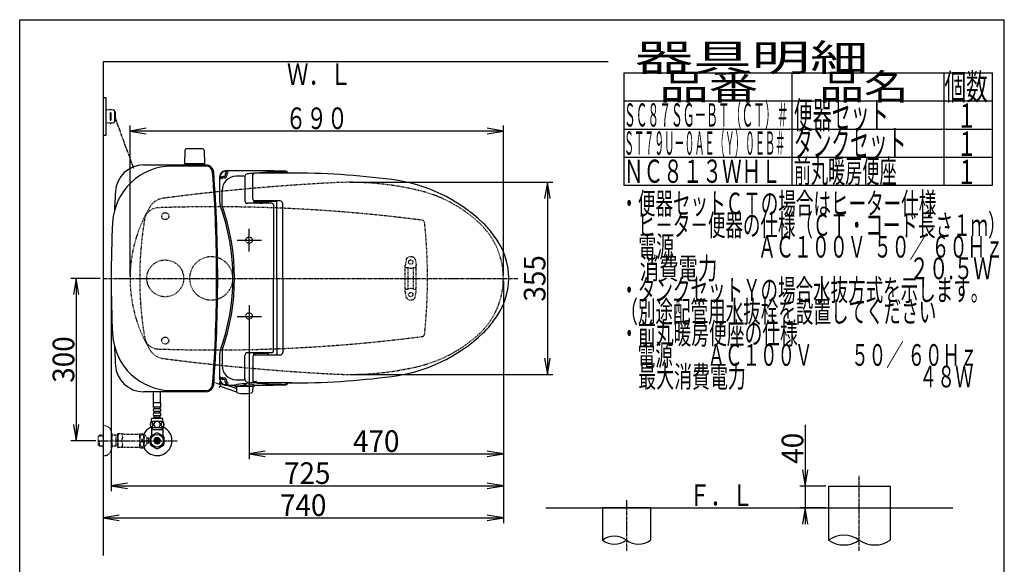
# Model space of a CAD drawing. Extents: x 0 to 2000, y 115 to 2915.
# Drawn here: x 180 to 2000, y 1909 to 2915 of the extents above; entities that cross this region are included whole.
import ezdxf
from ezdxf.enums import TextEntityAlignment as Align

# ---------------------------------------------------------------- set-up
doc = ezdxf.new("R2010")
doc.units = 0
doc.header["$MEASUREMENT"] = 0
for name, pattern in [('EXLTYPE2', [2, 1, -1]), ('EXLTYPE3', [10, 7, -1, 1, -1]), ('EXLTYPE9', [2, 1, -1])]:
    doc.linetypes.add(name, pattern=pattern)
doc.layers.get('0').update_dxf_attribs({"linetype": 'CONTINUOUS'})
for name, color, linetype in [('タンク', 7, 'CONTINUOUS'), ('便器', 7, 'CONTINUOUS'), ('便座', 7, 'CONTINUOUS'), ('器具明細表', 7, 'CONTINUOUS'), ('寸法', 7, 'CONTINUOUS'), ('枠', 7, 'CONTINUOUS'), ('止水栓', 7, 'CONTINUOUS')]:
    doc.layers.add(name, color=color, linetype=linetype)
doc.styles.add('EXCADDIM1', font='monotxt', dxfattribs={"width": 0.95, "bigfont": 'extfont'})
doc.styles.add('EXCADSTD', font='monotxt', dxfattribs={"bigfont": 'extfont'})
doc.styles.get("Standard").update_dxf_attribs({"font": 'monotxt', "bigfont": 'extfont'})
doc.dimstyles.get("Standard").update_dxf_attribs({"dimtxt": 0.18, "dimasz": 0.18, "dimexe": 0.18, "dimexo": 0.0625, "dimgap": 0.09, "dimtad": 0, "dimtih": 1, "dimtoh": 1, "dimdec": 4, "dimzin": 0, "dimtxsty": 'STANDARD', "dimcen": 0.09, "dimazin": 3, "dimtfac": 1, "dimtdec": 4, "dimtmove": 0, "dimatfit": 3, "dimtolj": 1, "dimtzin": 0})

# ---------------------------------------------------------------- blocks, each defined once
blk = doc.blocks.new('*D18')
at = {"layer": '寸法', "color": 3, "linetype": 'CONTINUOUS'}
for p, q in [((329.017073, 2437.000004), (274.422456, 2437.000004)), ((284.422456, 2437.000004), (279.422456, 2407.000004)), ((284.422456, 2437.000004), (284.422456, 2137.000004)), ((289.422456, 2407.000004), (284.422456, 2437.000004)), ((279.422456, 2167.000004), (284.422456, 2137.000004)), ((284.422456, 2137.000004), (289.422456, 2167.000004)), ((320.716299, 2137.000004), (274.422456, 2137.000004))]:
    blk.add_line(p, q, dxfattribs=at)
at = {"layer": '寸法', "color": 2, "linetype": 'CONTINUOUS', "style": 'EXCADSTD', "width": 0.945}
blk.add_text('300', height=40, rotation=90, dxfattribs=at).set_placement((280.922456, 2287.000004), align=Align.CENTER)
blk = doc.blocks.new('_EX_NORM')
at = {"color": 0, "linetype": 'CONTINUOUS'}
for q in [(-1, 0.166667), (-1, 0), (-1, -0.166667)]:
    blk.add_line((0, 0), q, dxfattribs=at)
blk = doc.blocks.new('*D19')
at = {"layer": '寸法', "color": 3, "linetype": 'CONTINUOUS'}
for p, q in [((1074.022291, 2432.000004), (1074.022291, 1984.435187)), ((334.017073, 2104.576609), (334.017073, 1984.435187)), ((364.017073, 1999.435187), (334.017073, 1994.435187)), ((334.017073, 1994.435187), (1074.022291, 1994.435187)), ((334.017073, 1994.435187), (364.017073, 1989.435187)), ((1074.022291, 1994.435187), (1044.022291, 1999.435187)), ((1044.022291, 1989.435187), (1074.022291, 1994.435187))]:
    blk.add_line(p, q, dxfattribs=at)
at = {"layer": '寸法', "color": 2, "linetype": 'CONTINUOUS', "style": 'EXCADSTD', "width": 0.945}
blk.add_text('740', height=40, dxfattribs=at).set_placement((704.019682, 1997.935187), align=Align.CENTER)
blk = doc.blocks.new('*D20')
at = {"layer": '寸法', "color": 3, "linetype": 'CONTINUOUS'}
for p, q in [((1074.022291, 2432.000004), (1074.022291, 2102.66939)), ((604.022291, 2362.000004), (604.022291, 2102.66939)), ((634.022291, 2117.66939), (604.022291, 2112.66939)), ((604.022291, 2112.66939), (1074.022291, 2112.66939)), ((604.022291, 2112.66939), (634.022291, 2107.66939)), ((1074.022291, 2112.66939), (1044.022291, 2117.66939)), ((1044.022291, 2107.66939), (1074.022291, 2112.66939))]:
    blk.add_line(p, q, dxfattribs=at)
at = {"layer": '寸法', "color": 2, "linetype": 'CONTINUOUS', "style": 'EXCADSTD', "width": 0.945}
blk.add_text('470', height=40, dxfattribs=at).set_placement((839.022291, 2116.16939), align=Align.CENTER)
blk = doc.blocks.new('*D21')
at = {"layer": '寸法', "color": 3, "linetype": 'CONTINUOUS'}
for p, q in [((790.011804, 2614.500004), (1165.373345, 2614.500004)), ((1155.373345, 2614.500004), (1150.373345, 2584.500004)), ((1155.373345, 2614.500004), (1155.373345, 2259.500004)), ((1160.373345, 2584.500004), (1155.373345, 2614.500004)), ((1150.373345, 2289.500004), (1155.373345, 2259.500004)), ((1155.373345, 2259.500004), (1160.373345, 2289.500004)), ((790.011804, 2259.500004), (1165.373345, 2259.500004))]:
    blk.add_line(p, q, dxfattribs=at)
at = {"layer": '寸法', "color": 2, "linetype": 'CONTINUOUS', "style": 'EXCADSTD', "width": 0.945}
blk.add_text('355', height=40, rotation=90, dxfattribs=at).set_placement((1151.873346, 2437.000004), align=Align.CENTER)
blk = doc.blocks.new('*D27')
at = {"layer": '寸法', "color": 3, "linetype": 'CONTINUOUS'}
for p, q in [((1632, 2166.500004), (1632, 1983)), ((1627, 2083), (1632, 2053)), ((1632, 2053), (1637, 2083)), ((1670, 2053), (1622, 2053)), ((1670, 2013), (1622, 2013)), ((1632, 2013), (1627, 1983)), ((1637, 1983), (1632, 2013))]:
    blk.add_line(p, q, dxfattribs=at)
at = {"layer": '寸法', "color": 2, "linetype": 'CONTINUOUS', "style": 'EXCADSTD', "width": 0.945}
blk.add_text('40', height=40, rotation=90, dxfattribs=at).set_placement((1628.5, 2123), align=Align.CENTER)
blk = doc.blocks.new('*D28')
at = {"layer": '寸法', "color": 3, "linetype": 'CONTINUOUS'}
for p, q in [((349.031857, 2432.000004), (349.031857, 2043.56939)), ((1074.022291, 2432.000004), (1074.022291, 2043.56939)), ((379.031857, 2058.56939), (349.031857, 2053.56939)), ((1074.022291, 2053.56939), (1044.022291, 2058.56939)), ((349.031857, 2053.56939), (1074.022291, 2053.56939)), ((349.031857, 2053.56939), (379.031857, 2048.56939)), ((1044.022291, 2048.56939), (1074.022291, 2053.56939))]:
    blk.add_line(p, q, dxfattribs=at)
at = {"layer": '寸法', "color": 2, "linetype": 'CONTINUOUS', "style": 'EXCADSTD', "width": 0.945}
blk.add_text('725', height=40, dxfattribs=at).set_placement((711.527074, 2057.06939), align=Align.CENTER)

msp = doc.modelspace()

# ---------------------------------------------------------------- linework, layer by layer
at = {"layer": 'タンク', "color": 7, "linetype": 'CONTINUOUS'}
for p, q in [((408.900475, 2646.500004), (524.637163, 2646.500004)), ((524.637163, 2644.500004), (461.65585, 2644.500004)), ((524.637163, 2227.500004), (408.900475, 2227.500004)), ((461.65585, 2229.500004), (524.637163, 2229.500004))]:
    msp.add_line(p, q, dxfattribs=at)
at = {"layer": 'タンク', "color": 2, "linetype": 'EXLTYPE9'}
for centre in [(449.022266, 2552.000092), (449.022266, 2321.999755)]:
    msp.add_circle(centre, 6.5, dxfattribs=at)
at = {"layer": 'タンク', "color": 6, "linetype": 'EXLTYPE2'}
msp.add_circle((449.022291, 2436.999923), 34, dxfattribs=at)
at = {"layer": 'タンク', "color": 7, "linetype": 'CONTINUOUS'}
for centre, radius, start, end in [((461.65585, 2534.500004), 110, 90, 176.91677), ((408.900475, 2594.500004), 52, 90, 176.458889), ((524.637163, 2632.500004), 14, 4.332305, 90), ((524.637163, 2632.500004), 12, 4.332305, 90), ((-2055.968143, 2437.000004), 2600, 0, 4.332305), ((-2055.968143, 2437.000004), 2602, 0, 4.332305), ((2954.031857, 2437.000004), 2602, 176.458889, 177.258429), ((2271.752572, 2437.000004), 1922.720716, 176.91677, 183.08323), ((-2055.968143, 2437.000004), 2600, 355.667695, 0), ((-2055.968143, 2437.000004), 2602, 355.667695, 0), ((461.65585, 2339.500004), 110, 183.08323, 270), ((2954.031857, 2437.000004), 2602, 182.741571, 183.541111), ((408.900475, 2279.500004), 52, 183.541111, 270), ((524.637163, 2241.500004), 12, 270, 355.667695), ((524.637163, 2241.500004), 14, 270, 355.667695)]:
    msp.add_arc(centre, radius, start, end, dxfattribs=at)
at = {"layer": '便器', "color": 6, "linetype": 'CONTINUOUS'}
for p, q in [((518.074151, 2676.444674), (487.965661, 2676.444674)), ((484.96616, 2673.49941), (484.519906, 2649.044674)), ((521.073651, 2673.49941), (521.519906, 2649.044674)), ((484.519906, 2646.500004), (484.519906, 2648.444674)), ((521.519906, 2648.444674), (484.519906, 2648.444674)), ((521.519906, 2646.500004), (521.519906, 2648.444674)), ((604.022291, 2486.608231), (604.022291, 2528.708231)), ((581.784188, 2507.658231), (626.684188, 2507.658231)), ((604.022291, 2387.391777), (604.022291, 2345.291777)), ((581.784188, 2366.341777), (626.684188, 2366.341777))]:
    msp.add_line(p, q, dxfattribs=at)
at = {"layer": '便器', "color": 6, "linetype": 'EXLTYPE2'}
for p, q in [((892.832809, 2412.299687), (892.832809, 2461.774755)), ((894.621284, 2472.180165), (892.878386, 2462.2957)), ((893.832809, 2457.037221), (897.265045, 2457.037221)), ((908.400574, 2457.037221), (911.832809, 2457.037221)), ((911.044335, 2472.180165), (912.787233, 2462.2957)), ((912.832809, 2412.299687), (912.832809, 2461.774755)), ((897.832809, 2418.037221), (897.832809, 2456.037221)), ((907.832809, 2418.037221), (907.832809, 2456.037221)), ((894.621284, 2401.894277), (892.878386, 2411.778743)), ((893.832809, 2417.037221), (897.265045, 2417.037221)), ((908.400574, 2417.037221), (911.832809, 2417.037221)), ((911.044335, 2401.894277), (912.787233, 2411.778743))]:
    msp.add_line(p, q, dxfattribs=at)
at = {"layer": '便器', "color": 1, "linetype": 'EXLTYPE3'}
msp.add_line((334.017073, 2437.000004), (1101, 2437.000004), dxfattribs=at)
at = {"layer": '便器', "color": 6, "linetype": 'EXLTYPE2'}
for centre in [(902.832809, 2467.037221), (902.832809, 2407.037221)]:
    msp.add_circle(centre, 4, dxfattribs=at)
at = {"layer": '便器', "color": 6, "linetype": 'CONTINUOUS'}
for centre, radius, start, end in [((487.965661, 2673.444674), 3, 90, 178.954573), ((518.074151, 2673.444674), 3, 1.045427, 90), ((485.436421, 2649.444674), 1, 203.578178, 270), ((520.603391, 2649.444674), 1, 270, 336.421822)]:
    msp.add_arc(centre, radius, start, end, dxfattribs=at)
at = {"layer": '便器', "color": 2, "linetype": 'EXLTYPE9'}
for centre, radius, start, end in [((964.698954, -1381.074608), 4000, 92.902353, 95.952945), ((790.011812, 2064.500004), 550, 76.679594, 92.902353), ((449.180503, 2552.286516), 33, 97.466802, 148.803819), ((964.698954, -1381.074608), 4000, 97.035843, 97.466802), ((964.698954, -1381.074608), 4000, 96.107208, 97.035843), ((859.130707, 2356.429067), 250, 47.091262, 76.679594), ((639.327499, 2437.146722), 255.290468, 148.803819, 180.032928), ((436.035514, 2542.000004), 25.5, 91.979284, 170.474611), ((538.769233, -430.725351), 3000, 82.618594, 91.979284), ((1061.787262, 2437.000004), 660, 170.474611, 180), ((923.548148, 2539.45481), 5, 5.910202, 82.618594), ((-66.162927, 2437.000004), 1000, 0, 5.910202), ((934.022291, 2436.997366), 140, 0.001079, 47.091262), ((639.327499, 2436.853286), 255.290468, 179.967072, 211.196181), ((1061.787262, 2437.000004), 660, 180, 189.525389), ((-66.162927, 2437.000004), 1000, 354.089798, 0), ((934.022291, 2437.002641), 140, 312.908738, 359.998921), ((859.130707, 2517.57094), 250, 283.320406, 312.908738), ((923.548148, 2334.545198), 5, 277.381406, 354.089798), ((436.035514, 2332.000004), 25.5, 189.525389, 268.020716), ((538.769233, 5304.725358), 3000, 268.020716, 277.381406), ((449.180503, 2321.713492), 33, 211.196181, 262.533198), ((964.698954, 6255.074615), 4000, 262.533198, 262.964157), ((964.698954, 6255.074615), 4000, 262.964157, 263.892792), ((964.698954, 6255.074615), 4000, 264.047055, 267.097647), ((790.011812, 2809.500004), 550, 267.097647, 283.320406)]:
    msp.add_arc(centre, radius, start, end, dxfattribs=at)
at = {"layer": '便器', "color": 7, "linetype": 'CONTINUOUS'}
for centre, start, end in [((964.698954, -1381.074608), 95.952945, 96.107208), ((964.698954, 6255.074615), 263.892792, 264.047055)]:
    msp.add_arc(centre, 4000, start, end, dxfattribs=at)
at = {"layer": '便器', "color": 6, "linetype": 'EXLTYPE2'}
for centre, radius, start, end in [((534.017073, 2437.000004), 40, 0, 180), ((902.832809, 2467.037221), 10, 41.321659, 138.678341), ((895.832809, 2461.774755), 3, 170, 180), ((893.832809, 2456.037221), 1, 90, 180), ((897.575707, 2471.659221), 3, 138.678341, 170), ((902.832809, 2472.037221), 16, 249.635865, 290.364135), ((908.089911, 2471.659221), 3, 10, 41.321659), ((911.832809, 2456.037221), 1, 0, 90), ((909.832809, 2461.774755), 3, 0, 10), ((534.017073, 2437.000004), 40, 180, 0), ((893.832809, 2418.037221), 1, 180, 270), ((895.832809, 2412.299687), 3, 180, 190), ((902.832809, 2402.037221), 16, 69.635865, 110.364135), ((911.832809, 2418.037221), 1, 270, 0), ((909.832809, 2412.299687), 3, 350, 0), ((897.575707, 2402.415222), 3, 190, 221.321659), ((902.832809, 2407.037221), 10, 221.321659, 318.678341), ((908.089911, 2402.415222), 3, 318.678341, 350)]:
    msp.add_arc(centre, radius, start, end, dxfattribs=at)
at = {"layer": '便座', "color": 6, "linetype": 'CONTINUOUS'}
for p, q in [((334.017073, 2771.340694), (339.017073, 2771.340694)), ((339.017073, 2771.340694), (339.017073, 2701.340694)), ((339.017073, 2748.840698), (353.442187, 2748.178322)), ((349.017073, 2748.381515), (349.017073, 2748.840698)), ((347.017073, 2742.340698), (347.017073, 2730.34069)), ((349.017073, 2730.34069), (349.017073, 2742.340698)), ((355.350447, 2746.180427), (355.350447, 2726.500961)), ((356.301558, 2744.840698), (356.301558, 2727.84069)), ((353.442187, 2724.503066), (339.017073, 2723.84069)), ((349.017073, 2724.299872), (349.017073, 2723.84069)), ((334.017073, 2701.340694), (339.017073, 2701.340694)), ((549.852277, 2577.301785), (549.852277, 2625.491727)), ((550.685577, 2625.491727), (550.685577, 2620.229724)), ((558.503291, 2625.229724), (555.685577, 2625.229724)), ((558.503291, 2622.567724), (555.685577, 2622.567724)), ((560.103291, 2629.69853), (560.103291, 2626.829724)), ((562.765291, 2629.69853), (562.765291, 2626.829724)), ((596.07591, 2624.398465), (596.07591, 2580.831693)), ((596.476362, 2626.445645), (596.301557, 2625.883572)), ((611.248854, 2583.1582), (611.248854, 2628.658231)), ((683.167921, 2631.658231), (614.248854, 2631.658231)), ((554.101301, 2571.716808), (554.101301, 2599.619168)), ((646.252302, 2575.831693), (601.07591, 2575.831693)), ((612.577164, 2580.667158), (612.577164, 2576.135932)), ((612.749267, 2580.559918), (612.749268, 2578.408593)), ((638.749269, 2577.408607), (613.749269, 2577.408593)), ((661.248854, 2580.1582), (614.248854, 2580.1582)), ((615.249268, 2579.658594), (653.6167, 2579.658615)), ((617.363964, 2577.408595), (617.363964, 2576.257971)), ((623.782392, 2576.258206), (628.583661, 2576.258206)), ((639.749268, 2579.658607), (639.749268, 2578.408607)), ((649.252302, 2573.224393), (649.252302, 2437.658231)), ((655.616774, 2437.658231), (655.616774, 2577.658597)), ((666.248854, 2437.658231), (666.248854, 2575.1582)), ((649.252302, 2302.092069), (649.252302, 2437.658231)), ((655.616774, 2437.658231), (655.616774, 2297.657865)), ((666.248854, 2437.658231), (666.248854, 2300.158262)), ((549.852277, 2249.824735), (549.852277, 2298.014676)), ((554.101301, 2303.599653), (554.101301, 2276.197294)), ((596.07591, 2250.917997), (596.07591, 2294.484769)), ((646.252302, 2299.484769), (601.07591, 2299.484769)), ((612.577164, 2294.649303), (612.577164, 2299.180529)), ((612.749267, 2294.756543), (612.749268, 2296.907868)), ((638.749269, 2297.907854), (613.749269, 2297.907868)), ((661.248854, 2295.158262), (614.248854, 2295.158262)), ((615.249268, 2295.657867), (653.6167, 2295.657846)), ((617.363964, 2297.907866), (617.363964, 2299.05849)), ((623.782392, 2299.058256), (628.583661, 2299.058256)), ((639.749268, 2295.657854), (639.749268, 2296.907854)), ((611.248854, 2292.158262), (611.248854, 2246.658231)), ((552.589513, 2242.950706), (549.476906, 2244.02811)), ((550.685577, 2249.824735), (550.685577, 2255.086738)), ((558.503291, 2252.748738), (555.685577, 2252.748738)), ((558.503291, 2250.086738), (555.685577, 2250.086738)), ((560.103291, 2245.617932), (560.103291, 2248.486738)), ((580.731281, 2233.209658), (561.662234, 2239.810256)), ((562.765291, 2245.617932), (562.765291, 2248.486738)), ((577.533185, 2239.215116), (577.533185, 2238.159574)), ((594.653608, 2241.947294), (594.653608, 2239.731352)), ((596.476362, 2248.870817), (596.301557, 2249.43289)), ((596.653608, 2241.940702), (596.653608, 2239.731352)), ((613.77403, 2239.178007), (613.77403, 2238.159574)), ((683.167921, 2243.658216), (614.248854, 2243.658216)), ((617.852033, 2245.68603), (617.852033, 2243.90329)), ((427.518294, 2206.548247), (427.518294, 2227.500004)), ((440.518294, 2206.548247), (440.518294, 2227.500004)), ((550.439653, 2237.616771), (580.835072, 2227.26347)), ((578.033185, 2237.659574), (613.27403, 2237.659574)), ((580.653608, 2237.659574), (610.653608, 2237.659574)), ((580.653608, 2237.659574), (580.835072, 2227.26347)), ((610.653608, 2237.659574), (610.472143, 2227.26347)), ((427.269057, 2198.774077), (427.269057, 2206.774077)), ((440.769057, 2206.774077), (427.269057, 2206.774077)), ((440.769057, 2198.774077), (440.769057, 2206.774077)), ((440.769057, 2198.774077), (427.269057, 2198.774077)), ((428.269057, 2195.774077), (428.269057, 2198.774077)), ((428.269057, 2187.774077), (428.269057, 2190.774077)), ((438.769057, 2195.774077), (429.269057, 2195.774077)), ((438.769057, 2190.774077), (429.269057, 2190.774077)), ((438.769057, 2187.774077), (429.269057, 2187.774077)), ((439.769057, 2195.774077), (439.769057, 2198.774077)), ((439.769057, 2187.774077), (439.769057, 2190.774077)), ((444.988295, 2172.774077), (423.049819, 2172.774077)), ((423.519057, 2172.774077), (423.519057, 2177.774077)), ((444.519057, 2177.774077), (423.519057, 2177.774077)), ((428.269057, 2179.774077), (428.269057, 2182.774077)), ((439.769057, 2179.774077), (428.269057, 2179.774077)), ((438.769057, 2182.774077), (429.269057, 2182.774077)), ((430.019057, 2177.774077), (430.019057, 2179.774077)), ((438.019057, 2177.774077), (438.019057, 2179.774077)), ((439.769057, 2179.774077), (439.769057, 2182.774077)), ((444.519057, 2172.774077), (444.519057, 2177.774077)), ((444.988295, 2160.774565), (423.048293, 2160.774565))]:
    msp.add_line(p, q, dxfattribs=at)
at = {"layer": '便座', "color": 6, "linetype": 'EXLTYPE3'}
for p, q in [((356.301558, 2733.730708), (390.147104, 2640.853669)), ((550.832308, 2240.59811), (536.953131, 2245.402277))]:
    msp.add_line(p, q, dxfattribs=at)
at = {"layer": '便座', "color": 6, "linetype": 'CONTINUOUS', "flags": 128}
for points in [[(550.521288, 2246.228534), (550.392702, 2246.014546), (550.184332, 2245.644266), (549.959191, 2245.208988), (549.736384, 2244.726939), (549.53502, 2244.216348), (549.374204, 2243.695442), (549.273043, 2243.182449), (549.250645, 2242.695598), (549.326115, 2242.253116), (549.442591, 2241.981096), (549.604205, 2241.734175), (549.800267, 2241.507574), (550.020088, 2241.296519), (550.252976, 2241.096231), (550.488244, 2240.901933), (550.7152, 2240.70885), (550.923155, 2240.512203), (551.101419, 2240.307217), (551.239302, 2240.089113), (551.326115, 2239.853116), (551.338815, 2239.395585), (551.198424, 2238.889518), (550.936944, 2238.354325), (550.586378, 2237.809412), (550.178726, 2237.274188), (549.745991, 2236.768059), (549.320173, 2236.310433), (548.933275, 2235.920718), (548.617298, 2235.618322), (548.404244, 2235.422652), (548.326115, 2235.353116)], [(426.416518, 2167.031889), (426.406752, 2167.434721), (426.377455, 2167.835112), (426.331069, 2168.23062), (426.267592, 2168.61392), (426.187026, 2168.987456), (426.086928, 2169.346342), (425.972182, 2169.685698), (425.842787, 2170.007963), (425.698744, 2170.305815), (425.540053, 2170.576811), (425.371596, 2170.823393), (425.190932, 2171.040678), (425.000502, 2171.228666), (424.802748, 2171.382475), (424.600111, 2171.502104), (424.390151, 2171.589995), (424.18019, 2171.643706), (423.965346, 2171.660795), (423.752944, 2171.643706), (423.540541, 2171.589995), (423.33058, 2171.502104), (423.127944, 2171.382475), (422.93019, 2171.226225), (422.742201, 2171.040678), (422.561537, 2170.823393), (422.390639, 2170.579252), (422.234389, 2170.305815), (422.090346, 2170.007963), (421.95851, 2169.685698), (421.843764, 2169.346342), (421.746108, 2168.987456), (421.665541, 2168.616362), (421.599623, 2168.23062), (421.553236, 2167.835112), (421.526381, 2167.434721), (421.516615, 2167.031889), (421.526381, 2166.629057), (421.553236, 2166.228666), (421.599623, 2165.833159), (421.6631, 2165.447416), (421.746108, 2165.073881), (421.843764, 2164.714995), (421.95851, 2164.375639), (422.090346, 2164.053373), (422.234389, 2163.757963), (422.390639, 2163.484526), (422.561537, 2163.237944), (422.73976, 2163.020659), (422.93019, 2162.835112), (423.127944, 2162.681303), (423.33058, 2162.559233), (423.540541, 2162.471342), (423.752944, 2162.417631), (423.965346, 2162.400541), (424.18019, 2162.420073), (424.390151, 2162.471342), (424.600111, 2162.559233), (424.802748, 2162.681303), (425.000502, 2162.835112)], [(425.000502, 2162.835112), (425.190932, 2163.020659), (425.371596, 2163.237944), (425.540053, 2163.484526), (425.698744, 2163.757963), (425.842787, 2164.055815), (425.972182, 2164.375639), (426.086928, 2164.714995), (426.187026, 2165.073881), (426.267592, 2165.447416), (426.331069, 2165.833159)], [(426.331069, 2165.833159), (426.377455, 2166.226225), (426.406752, 2166.626616), (426.416518, 2167.029448)], [(434.019057, 2172.559233), (433.52101, 2172.53726), (433.025404, 2172.471342), (432.537123, 2172.368803), (432.051283, 2172.222319), (431.582533, 2172.036772), (431.130873, 2171.814604), (430.701186, 2171.553373), (430.298354, 2171.257963), (429.922377, 2170.930815), (429.58058, 2170.571928), (429.270522, 2170.186186), (428.997084, 2169.778471), (428.760268, 2169.348784), (428.567397, 2168.899565), (428.413588, 2168.435698), (428.303725, 2167.962065), (428.237807, 2167.481108), (428.213393, 2166.997709), (428.237807, 2166.51187), (428.303725, 2166.030913), (428.413588, 2165.55728), (428.567397, 2165.095854), (428.760268, 2164.646635), (428.997084, 2164.216948), (429.270522, 2163.806791), (429.58058, 2163.423491), (429.922377, 2163.064604), (430.298354, 2162.737456), (430.701186, 2162.442045), (431.130873, 2162.180815), (431.582533, 2161.956206), (432.051283, 2161.770659), (432.537123, 2161.626616), (433.032729, 2161.521635), (433.5381, 2161.458159), (434.045912, 2161.436186), (434.553725, 2161.458159), (435.059096, 2161.521635), (435.554701, 2161.626616), (436.040541, 2161.770659), (436.509291, 2161.956206), (436.960951, 2162.180815), (437.390639, 2162.442045), (437.793471, 2162.737456), (438.169447, 2163.064604), (438.511244, 2163.423491), (438.821303, 2163.806791), (439.09474, 2164.216948), (439.331557, 2164.646635), (439.524428, 2165.095854), (439.678236, 2165.55728), (439.7881, 2166.030913), (439.854018, 2166.51187), (439.87599, 2166.995268)], [(439.87599, 2166.997709), (439.854018, 2167.481108), (439.7881, 2167.962065), (439.678236, 2168.435698), (439.524428, 2168.899565), (439.331557, 2169.346342), (439.09474, 2169.778471), (438.821303, 2170.186186), (438.511244, 2170.571928), (438.169447, 2170.928373), (437.793471, 2171.257963), (437.390639, 2171.550932), (436.960951, 2171.814604), (436.509291, 2172.039213), (436.040541, 2172.22476), (435.554701, 2172.368803), (435.059096, 2172.473784), (434.553725, 2172.53726), (434.045912, 2172.559233), (434.036147, 2172.559233), (434.028822, 2172.559233), (434.019057, 2172.559233)], [(446.514174, 2167.024565), (446.504408, 2167.461577), (446.477553, 2167.893706), (446.431166, 2168.31851), (446.365248, 2168.733549), (446.284682, 2169.13394), (446.187026, 2169.519682), (446.069838, 2169.888334), (445.940444, 2170.232573), (445.796401, 2170.554838), (445.637709, 2170.847807), (445.469252, 2171.11392), (445.288588, 2171.345854), (445.1006, 2171.548491), (444.902846, 2171.714506), (444.697768, 2171.846342), (444.490248, 2171.939116), (444.277846, 2171.997709), (444.065444, 2172.014799), (443.8506, 2171.995268), (443.638197, 2171.939116), (443.430678, 2171.846342), (443.2256, 2171.714506), (443.027846, 2171.548491), (442.839858, 2171.345854), (442.659194, 2171.111479), (442.490736, 2170.847807), (442.332045, 2170.554838), (442.188002, 2170.232573), (442.058608, 2169.888334), (441.943861, 2169.519682), (441.843764, 2169.13394), (441.763197, 2168.731108), (441.697279, 2168.316069), (441.650893, 2167.891264), (441.624037, 2167.459135), (441.614272, 2167.024565), (441.624037, 2166.589995), (441.653334, 2166.157866), (441.699721, 2165.733061), (441.763197, 2165.318022), (441.843764, 2164.91519), (441.943861, 2164.529448), (442.058608, 2164.163237), (442.188002, 2163.816557), (442.332045, 2163.496733), (442.490736, 2163.201323), (442.659194, 2162.937651), (442.839858, 2162.703276), (443.027846, 2162.503081), (443.2256, 2162.334623), (443.430678, 2162.205229), (443.638197, 2162.110014), (443.8506, 2162.053862), (444.065444, 2162.034331), (444.277846, 2162.053862), (444.490248, 2162.110014), (444.697768, 2162.205229), (444.902846, 2162.334623), (445.1006, 2162.503081)], [(446.431166, 2165.733061), (446.477553, 2166.157866), (446.504408, 2166.589995), (446.514174, 2167.024565)], [(445.1006, 2162.503081), (445.288588, 2162.703276), (445.469252, 2162.937651), (445.640151, 2163.201323), (445.796401, 2163.496733), (445.940444, 2163.816557), (446.072279, 2164.163237), (446.187026, 2164.529448), (446.284682, 2164.91519), (446.365248, 2165.318022), (446.431166, 2165.733061)]]:
    msp.add_lwpolyline(points, dxfattribs=at)
at = {"layer": '便座', "color": 6, "linetype": 'EXLTYPE2'}
for centre in [(604.022291, 2507.658231), (604.022291, 2367.658231)]:
    msp.add_circle(centre, 6, dxfattribs=at)
at = {"layer": '便座', "color": 6, "linetype": 'CONTINUOUS'}
for centre, radius, start, end in [((348.017073, 2748.590698), 1, 0, 180), ((348.017073, 2742.340698), 1, 0, 180), ((348.017073, 2730.34069), 1, 180, 0), ((353.350447, 2746.180427), 2, 0, 87.370925), ((355.301558, 2744.840698), 1, 0, 90), ((348.017073, 2724.09069), 1, 180, 0), ((353.350447, 2726.500961), 2, 272.629075, 0), ((355.301558, 2727.84069), 1, 270, 0), ((559.852277, 2625.491727), 10, 90.468628, 180), ((559.852277, 2625.491727), 9.1667, 90.468628, 180), ((555.685577, 2620.229724), 5, 90, 180), ((555.685577, 2620.229724), 2.338, 90, 180), ((580.101301, 2599.619168), 26, 90.236725, 180), ((558.503291, 2626.829724), 1.6, 270, 0), ((558.503291, 2626.829724), 4.262, 270, 0), ((600.652387, -2364.341647), 5000, 89.201263, 90.468475), ((600.652387, -2364.341647), 4999.1667, 90.407842, 90.468477), ((565.103291, 2629.69853), 5, 90.407842, 180), ((565.103291, 2629.69853), 2.338, 90.407842, 180), ((600.652387, -2374.338229), 5000, 90.066467, 90.23673), ((601.07591, 2624.398465), 5, 162.719849, 180), ((601.250715, 2624.960477), 5, 96.816345, 162.720337), ((671.871747, 2034.166287), 600, 95.656992, 96.816559), ((614.248854, 2628.658231), 3, 90, 180), ((671.871747, 2034.166287), 600, 90.201054, 95.240612), ((669.787824, 2627.162626), 7, 39.958253, 90.201355), ((670.256147, 2628.172147), 7, 29.868562, 89.201172), ((677.784166, 1131.658231), 1500, 82.727963, 90), ((829.680778, 2322.005835), 300, 46.288418, 82.727963), ((564.852277, 2577.301785), 15, 180, 199.663269), ((174.052228, 2437.658231), 400, 340.336792, 19.663208), ((174.052228, 2437.658231), 403, 340.570207, 19.429793), ((601.07591, 2580.831693), 5, 180, 270), ((614.248854, 2583.1582), 2.999998, 180, 270), ((613.749268, 2578.408593), 1, 180, 270), ((615.249266, 2582.658594), 3, 232.719738, 270), ((628.143964, 2580.526065), 4, 231.202598, 270), ((638.749268, 2578.408607), 1, 270, 0), ((646.252302, 2572.831693), 3, 0, 90), ((653.616701, 2577.658615), 2, 0, 90), ((661.248854, 2575.1582), 4.999998, 0, 89.999969), ((940.245345, 2437.658231), 140, 34.316307, 46.288418), ((958.945754, 2437.658231), 125, 320.84559, 39.15441), ((940.245345, 2437.658231), 140, 313.711582, 325.683693), ((829.680778, 2553.310626), 300, 277.272037, 313.711582), ((564.852277, 2298.014677), 15, 160.336731, 180), ((601.07591, 2294.484769), 5, 90, 180), ((614.248854, 2292.158262), 2.999998, 90, 180), ((613.749268, 2296.907868), 1, 90, 180), ((615.249266, 2292.657867), 3, 90, 127.280262), ((628.143964, 2294.790396), 4, 90, 128.797402), ((638.749268, 2296.907854), 1, 0, 90), ((646.252302, 2302.484769), 3, 270, 0), ((653.616701, 2297.657846), 2, 270, 0), ((661.248854, 2300.158262), 4.999998, 270.000031, 0), ((580.101301, 2275.697294), 26, 180, 269.763275), ((559.852277, 2249.824735), 10, 180, 269.531372), ((555.685577, 2255.086738), 5, 180, 270), ((559.852277, 2249.824735), 9.1667, 180, 269.531372), ((555.685577, 2255.086738), 2.338, 180, 270), ((558.503291, 2248.486738), 4.262, 0, 90), ((558.503291, 2248.486738), 1.6, 0, 90), ((600.652387, 7239.658231), 5000, 269.531494, 269.72937), ((600.652387, 7239.658109), 4999.1667, 269.531523, 269.592158), ((565.103291, 2245.617932), 5, 180, 269.592158), ((565.103291, 2245.617932), 2.338, 180, 269.592158), ((577.033185, 2239.215116), 0.5, 0, 89.734283), ((595.665204, 2168.014921), 73.932365, 75.821838, 104.196686), ((600.652387, 7249.654691), 5000, 269.76327, 269.933533), ((595.653608, 2239.731352), 1, 180, 0), ((601.07591, 2250.917997), 5, 180, 197.280151), ((601.250715, 2250.355985), 5, 197.278809, 263.183472), ((601.250715, 2250.355985), 5, 197.279663, 263.183655), ((671.871747, 2841.150175), 600, 263.183441, 264.343008), ((671.871747, 2841.150174), 600, 263.183472, 264.343005), ((600.652387, 7239.658109), 4993.5, 270.115716, 270.191594), ((614.248854, 2246.658231), 3, 180, 270), ((614.248854, 2246.658216), 3, 194.481668, 270), ((614.27403, 2239.178007), 0.5, 90.15387, 180), ((600.652387, 7239.658353), 5000, 270.155697, 270.798706), ((671.871747, 2841.150174), 600, 264.759387, 265.256384), ((617.352033, 2245.68603), 0.5, 0, 90.191594), ((671.871747, 2841.150174), 600, 265.256706, 269.798645), ((669.787824, 2248.153836), 7, 269.798645, 320.041747), ((670.256147, 2247.144315), 7, 270.798828, 330.131438), ((677.784166, 3743.658231), 1500, 270, 277.272037), ((578.033185, 2238.159574), 0.5, 180, 270), ((595.653608, 1950.814115), 287.417236, 86.490021, 93.390076), ((582.834768, 2227.298375), 2, 181, 259.134021), ((595.653608, 2294.079191), 70, 259.056093, 280.865979), ((608.472448, 2227.298375), 2, 280.865979, 359), ((613.27403, 2238.159574), 0.5, 270, 0), ((429.269057, 2193.274077), 2.5, 90, 180), ((429.269057, 2193.274077), 2.5, 180, 270), ((429.269057, 2185.274077), 2.5, 90, 180), ((429.269057, 2185.274077), 2.5, 180, 270), ((438.769057, 2193.274077), 2.5, 0, 90), ((438.769057, 2193.274077), 2.5, 270, 0), ((438.769057, 2185.274077), 2.5, 0, 90), ((438.769057, 2185.274077), 2.5, 270, 0), ((432.268569, 2166.7731), 10.99987, 146.937744, 213.054688), ((435.769545, 2166.7731), 10.998535, 326.94841, 33.059082)]:
    msp.add_arc(centre, radius, start, end, dxfattribs=at)
at = {"layer": '器具明細表', "color": 6, "linetype": 'CONTINUOUS'}
for p, q in [((1297, 2817), (1978, 2817)), ((1297, 2817), (1297, 2609)), ((1608, 2609), (1608, 2817)), ((1888, 2817), (1888, 2609)), ((1978, 2609), (1978, 2817)), ((1297, 2765), (1978, 2765)), ((1297, 2713), (1978, 2713)), ((1297, 2661), (1978, 2661)), ((1297, 2609), (1978, 2609)), ((1675, 2053), (1675, 2013)), ((1675, 2053), (1789, 2053)), ((1789, 2053), (1789, 1953.2547)), ((1675, 2023), (1675, 1953.2547)), ((1257, 2013), (1257, 1953.2547)), ((1346, 2013), (1257, 2013)), ((1346, 2013), (1346, 1953.2547))]:
    msp.add_line(p, q, dxfattribs=at)
at = {"layer": '器具明細表', "color": 6, "linetype": 'EXLTYPE3'}
for p, q in [((1732, 1933.2547), (1732, 2073)), ((1301.5, 2027), (1301.5, 1933.2547))]:
    msp.add_line(p, q, dxfattribs=at)
at = {"layer": '器具明細表', "color": 7, "linetype": 'CONTINUOUS'}
msp.add_line((1152.5, 2013), (1905, 2013), dxfattribs=at)
at = {"layer": '器具明細表', "color": 2, "linetype": 'CONTINUOUS'}
msp.add_line((1675, 2013), (1732, 2013), dxfattribs=at)
at = {"layer": '器具明細表', "color": 6, "linetype": 'CONTINUOUS'}
for centre, radius, start, end in [((1279.25, 1922.278409), 38.139128, 54.310642, 125.689358), ((1279.25, 1984.23099), 38.139128, 234.310642, 305.689358), ((1323.75, 1984.23099), 38.139128, 234.310642, 305.689358), ((1703.5, 1912.172465), 50, 55.249774, 124.750226), ((1703.5, 1994.336934), 50, 235.249774, 304.750226), ((1760.5, 1994.336934), 50, 235.249774, 304.750226)]:
    msp.add_arc(centre, radius, start, end, dxfattribs=at)
at = {"layer": '寸法', "color": 3, "linetype": 'CONTINUOUS'}
for p, q in [((384.037073, 2442.000004), (384.037073, 2719.313046)), ((414.037073, 2714.313046), (384.037073, 2709.313046)), ((1074.022291, 2709.313046), (1044.022291, 2714.313046)), ((1074.022291, 2442.000004), (1074.022291, 2719.313046)), ((1074.022291, 2709.313046), (384.037073, 2709.313046)), ((384.037073, 2709.313046), (414.037073, 2704.313046)), ((1044.022291, 2704.313046), (1074.022291, 2709.313046))]:
    msp.add_line(p, q, dxfattribs=at)
at = {"layer": '枠', "color": 7, "linetype": 'CONTINUOUS'}
for p, q in [((180, 115), (180, 2915)), ((180, 2915), (2000, 2915)), ((2000, 115), (2000, 2915)), ((334.017073, 2837.000004), (334.017073, 1925)), ((1268, 2837.000004), (334.017073, 2837.000004))]:
    msp.add_line(p, q, dxfattribs=at)
at = {"layer": '止水栓', "color": 6, "linetype": 'EXLTYPE2'}
for p, q in [((334.017073, 2164.501224), (336.017073, 2164.501224)), ((350.017073, 2150.501224), (350.017073, 2123.501224)), ((361.017073, 2149.251224), (361.305748, 2149.751224)), ((361.017073, 2149.251224), (361.017073, 2124.751224)), ((370.378372, 2149.751224), (361.305748, 2149.751224)), ((373.409461, 2149.001224), (402.289722, 2149.001224)), ((402.289722, 2124.248539), (402.289722, 2149.749027)), ((402.572925, 2150.000492), (409.555347, 2150.000492)), ((410.566089, 2125.095707), (410.566089, 2148.901859)), ((415.190112, 2142.297855), (410.566089, 2148.901859)), ((327.356073, 2147.269599), (325.857073, 2145.770599)), ((325.857073, 2128.231849), (325.857073, 2145.770599)), ((326.177589, 2146.07174), (334.017073, 2146.316724)), ((328.337073, 2147.301224), (327.357073, 2147.270599)), ((327.357073, 2126.731849), (327.357073, 2137.000004)), ((334.017073, 2147.301224), (328.337073, 2147.301224)), ((361.01707, 2147.301224), (350.017073, 2147.301224)), ((358.484396, 2146.467974), (357.041164, 2147.301224)), ((358.484396, 2126.701224), (358.484396, 2147.301224)), ((361.017073, 2146.388828), (358.484396, 2146.467974)), ((410.566089, 2125.095707), (415.190112, 2131.699711)), ((418.691089, 2141.75098), (415.182788, 2141.75098)), ((415.190112, 2131.699711), (415.190112, 2142.297855)), ((418.691089, 2132.251468), (415.190112, 2132.251468)), ((416.191089, 2136.001468), (416.191089, 2138.00098)), ((416.191089, 2138.00098), (418.691089, 2138.00098)), ((418.691089, 2136.001468), (416.191089, 2136.001468)), ((327.356073, 2126.732849), (325.857073, 2128.231849)), ((326.177589, 2127.930708), (334.017073, 2127.685724)), ((328.337073, 2126.701224), (327.357073, 2126.731849)), ((334.017073, 2126.701224), (328.337073, 2126.701224)), ((361.01707, 2126.701224), (350.017073, 2126.701224)), ((358.484396, 2127.534474), (357.041164, 2126.701224)), ((361.017073, 2127.613621), (358.484396, 2127.534474)), ((361.017073, 2124.751224), (361.305748, 2124.251224)), ((370.378372, 2124.251224), (361.305748, 2124.251224)), ((373.409461, 2125.001224), (402.289722, 2125.001224)), ((402.572925, 2123.999515), (409.555347, 2123.999515)), ((334.017073, 2109.501224), (336.017073, 2109.501224))]:
    msp.add_line(p, q, dxfattribs=at)
at = {"layer": '止水栓', "color": 6, "linetype": 'CONTINUOUS'}
for p, q in [((432.571761, 2151.17733), (422.576643, 2145.491753)), ((423.519026, 2160.774565), (423.519026, 2146.633873)), ((443.333479, 2157.000084), (423.519026, 2157.000084)), ((424.703108, 2157.000084), (424.703108, 2160.774565)), ((445.57469, 2145.337334), (435.462386, 2151.17733)), ((443.333479, 2157.000084), (443.333479, 2160.774565)), ((443.333479, 2157.000084), (444.517561, 2157.000084)), ((444.517561, 2160.774565), (444.517561, 2146.633873)), ((418.691089, 2138.00098), (418.691089, 2141.75098)), ((418.691089, 2132.251468), (418.691089, 2136.001468)), ((421.019026, 2142.837028), (421.019026, 2131.162681)), ((423.519026, 2146.028404), (422.574202, 2145.491295)), ((423.519026, 2146.633873), (423.519026, 2146.028404)), ((433.018538, 2132.356529), (433.018538, 2141.643639)), ((435.01805, 2141.643639), (435.01805, 2132.356529)), ((444.517561, 2146.633873), (444.517561, 2145.947838)), ((447.017561, 2131.162681), (447.017561, 2142.837486)), ((422.464339, 2128.66024), (432.576643, 2122.82238)), ((435.462386, 2122.822838), (445.572249, 2128.66024))]:
    msp.add_line(p, q, dxfattribs=at)
at = {"layer": '止水栓', "color": 1, "linetype": 'EXLTYPE3'}
msp.add_line((325.857073, 2137.001224), (471, 2137.001224), dxfattribs=at)
at = {"layer": '止水栓', "color": 6, "linetype": 'EXLTYPE2', "flags": 128}
for points in [[(409.555347, 2143.499027), (409.54314, 2143.93848), (409.501636, 2144.377933), (409.435718, 2144.807621), (409.345386, 2145.227543), (409.228198, 2145.635257), (409.089038, 2146.028324), (408.925464, 2146.399418), (408.739917, 2146.748539), (408.534839, 2147.073246), (408.31023, 2147.373539), (408.06853, 2147.639652), (407.809741, 2147.87891), (407.538745, 2148.081547), (407.257983, 2148.250004), (406.967456, 2148.384281), (406.669605, 2148.479496), (406.369312, 2148.535648), (406.064136, 2148.555179), (405.75896, 2148.535648), (405.458667, 2148.479496), (405.160816, 2148.384281), (404.870288, 2148.250004), (404.589526, 2148.081547), (404.320972, 2147.87891), (404.064624, 2147.639652), (403.822925, 2147.371097), (403.595874, 2147.073246), (403.390796, 2146.748539), (403.205249, 2146.399418), (403.039233, 2146.028324), (402.900073, 2145.635257), (402.782886, 2145.227543), (402.692554, 2144.807621), (402.626636, 2144.377933), (402.587573, 2143.93848), (402.575366, 2143.499027), (402.587573, 2143.057132), (402.629077, 2142.620121), (402.692554, 2142.190433), (402.782886, 2141.770511), (402.900073, 2141.362797), (403.039233, 2140.96973), (403.202808, 2140.598636), (403.388355, 2140.249515), (403.595874, 2139.922367), (403.820483, 2139.624515), (404.062183, 2139.355961), (404.320972, 2139.119144), (404.591968, 2138.916507), (404.87273, 2138.745609), (405.160816, 2138.613773), (405.458667, 2138.518558), (405.75896, 2138.462406), (406.064136, 2138.442875), (406.369312, 2138.462406), (406.669605, 2138.518558), (406.967456, 2138.613773), (407.257983, 2138.74805), (407.538745, 2138.916507)], [(409.555347, 2130.50098), (409.54314, 2130.940433), (409.501636, 2131.379886), (409.435718, 2131.809574), (409.345386, 2132.229496), (409.228198, 2132.637211), (409.089038, 2133.030277), (408.925464, 2133.401371), (408.739917, 2133.750492), (408.534839, 2134.07764), (408.31023, 2134.375492), (408.06853, 2134.644047), (407.809741, 2134.880863), (407.538745, 2135.0835), (407.257983, 2135.251957), (406.967456, 2135.386234), (406.669605, 2135.481449), (406.369312, 2135.540043), (406.064136, 2135.557132), (405.75896, 2135.540043), (405.458667, 2135.481449), (405.160816, 2135.386234), (404.870288, 2135.251957), (404.589526, 2135.0835), (404.320972, 2134.880863), (404.064624, 2134.644047), (403.822925, 2134.375492), (403.595874, 2134.07764), (403.390796, 2133.750492), (403.205249, 2133.401371), (403.039233, 2133.030277), (402.900073, 2132.637211), (402.782886, 2132.229496), (402.692554, 2131.809574), (402.626636, 2131.379886), (402.587573, 2130.940433), (402.575366, 2130.50098), (402.587573, 2130.059086), (402.629077, 2129.622074), (402.692554, 2129.192386), (402.782886, 2128.770023), (402.900073, 2128.362308), (403.039233, 2127.971683), (403.202808, 2127.600589), (403.388355, 2127.249027), (403.595874, 2126.92432), (403.820483, 2126.626468), (404.062183, 2126.357914), (404.320972, 2126.121097), (404.591968, 2125.916019), (404.87273, 2125.747562), (405.160816, 2125.615726), (405.458667, 2125.520511), (405.75896, 2125.461918), (406.064136, 2125.442386), (406.369312, 2125.461918), (406.669605, 2125.520511), (406.967456, 2125.615726), (407.257983, 2125.747562), (407.538745, 2125.916019)], [(407.538745, 2138.916507), (407.809741, 2139.119144), (408.066089, 2139.355961), (408.307788, 2139.624515), (408.534839, 2139.922367), (408.739917, 2140.247074), (408.925464, 2140.598636), (409.089038, 2140.96973), (409.228198, 2141.362797), (409.345386, 2141.770511), (409.435718, 2142.190433)], [(409.435718, 2142.190433), (409.501636, 2142.620121), (409.540698, 2143.059574), (409.555347, 2143.499027)], [(409.435718, 2129.192386), (409.501636, 2129.622074), (409.540698, 2130.059086), (409.555347, 2130.50098)], [(407.538745, 2125.916019), (407.809741, 2126.121097), (408.066089, 2126.357914), (408.307788, 2126.626468), (408.534839, 2126.92432), (408.739917, 2127.249027), (408.925464, 2127.600589), (409.089038, 2127.971683), (409.228198, 2128.362308), (409.345386, 2128.770023), (409.435718, 2129.192386)]]:
    msp.add_lwpolyline(points, dxfattribs=at)
at = {"layer": '止水栓', "color": 6, "linetype": 'CONTINUOUS'}
msp.add_circle((434.017073, 2137.000084), 11.750031, dxfattribs=at)
at = {"layer": '止水栓', "color": 6, "linetype": 'EXLTYPE2'}
for centre, radius, start, end in [((336.017073, 2150.501224), 14, 0, 90), ((379.9178, 2143.376224), 18.612052, 159.969519, 200.030481), ((360.195419, 2143.376224), 10.182953, 321.240977, 38.759023), ((373.409461, 2155.501224), 6.5, 242.204228, 270), ((406.064136, 2145.750004), 5.500002, 129.402573, 133.338501), ((406.064136, 2145.750004), 5.500077, 35.004379, 50.597412), ((379.9178, 2130.626224), 18.612052, 159.969519, 200.030481), ((360.195419, 2130.626224), 10.182953, 321.240977, 38.759023), ((336.017073, 2123.501224), 14, 270, 0), ((373.409461, 2118.501224), 6.5, 90, 117.795772), ((406.064136, 2128.250004), 5.500042, 226.661499, 230.597427), ((406.064136, 2128.250004), 5.500002, 309.402588, 324.996918)]:
    msp.add_arc(centre, radius, start, end, dxfattribs=at)
at = {"layer": '止水栓', "color": 6, "linetype": 'CONTINUOUS'}
for centre, radius, start, end in [((434.017073, 2137.000004), 27.5, 114.999267, 152.011996), ((434.017073, 2137.000004), 27.5, 207.988966, 64.996095), ((434.017073, 2137.000084), 14.250727, 84.179016, 95.820984), ((434.017073, 2137.000084), 14.248667, 204.184753, 215.825424), ((434.017073, 2137.000084), 14.248495, 143.415161, 155.815567), ((434.017073, 2137.000084), 5.798589, 180.530731, 179.999969), ((434.017073, 2137.000084), 4.748839, 180.648041, 180.000092), ((434.017073, 2137.000084), 14.250441, 324.180481, 335.81987), ((434.017073, 2137.000084), 14.250898, 24.18074, 35.820297), ((434.017073, 2137.000084), 14.250727, 264.179016, 275.820984)]:
    msp.add_arc(centre, radius, start, end, dxfattribs=at)

# ---------------------------------------------------------------- texts
at = {"layer": '器具明細表', "color": 2, "linetype": 'CONTINUOUS', "style": 'EXCADSTD'}
for s, height, width, p, p2 in [('器具明細', 50, 1.8144, (1317, 2820), (1749.000008, 2820)), ('品番', 48, 1.75, (1362, 2767), (1545.32, 2767)), ('品名', 48, 1.575, (1658, 2767), (1822.988, 2767)), ('個数', 48, 0.76125, (1889.5, 2767), (1969.2442, 2767)), ('ＳＣ８７ＳＧ－ＢＴ（ＣＴ）＃', 43, 0.424186, (1297, 2717.5), (1600.999987, 2717.5)), ('便器セット', 50, 0.588, (1611, 2714), (1786.00001, 2714)), ('１', 45, 0.84, (1912.549241, 2715.315994), (1948.549241, 2715.315994)), ('タンクセット', 50, 0.5824, (1611, 2662), (1819.000011, 2662)), ('１', 45, 0.84, (1912.549241, 2663.315994), (1948.549241, 2663.315994)), ('ＮＣ８１３ＷＨＬ', 43, 0.70814, (1297, 2613.5), (1587, 2613.5)), ('前丸暖房便座', 43, 0.618605, (1611, 2613.5), (1801, 2613.5)), ('１', 45, 0.84, (1912.549241, 2611.315994), (1948.549241, 2611.315994)), ('・便器セットＣＴの場合はヒーター仕様', 40, 0.681333, (1290.30001, 2555.477127), (1874.300008, 2555.477127)), ('\u3000ヒ－タ－便器の仕様（ＣＴ・コード長さ１ｍ）', 40, 0.679636, (1290.30001, 2515.477127), (2002.300007, 2515.477127)), ('\u3000電源  \u3000\u3000\u3000\u3000 ＡＣ１００Ｖ  ５０／ ６０Ｈｚ', 40, 0.617376, (1290.30001, 2475.477127), (1998.300007, 2475.477127)), ('\u3000消費電力\u3000  \u3000    \u3000\u3000\u3000 \u3000 \u3000     ２０.５Ｗ', 40, 0.524409, (1290.30001, 2435.477127), (1978.300007, 2435.477127)), ('・タンクセットＹの場合水抜方式を示します。', 40, 0.68, (1290.30001, 2395.477127), (1970.300008, 2395.477127)), ('（別途配管用水抜栓を設置してください', 40, 0.681333, (1290.30001, 2355.477127), (1874.300008, 2355.477127)), ('・前丸暖房便座の仕様', 40, 0.6888, (1290.30001, 2315.477127), (1618.300009, 2315.477127)), ('\u3000電源\u3000\u3000ＡＣ１００Ｖ \u3000\u3000５０／ ６０Ｈｚ', 40, 0.665986, (1290.30001, 2275.477127), (1950.300008, 2275.477127)), ('\u3000最大消費電力\u3000\u3000\u3000\u3000  \u3000\u3000\u3000 \u3000\u3000４８Ｗ', 40, 0.638529, (1290.30001, 2235.477127), (1942.300007, 2235.477127)), ('Ｆ．Ｌ', 40, 0.833, (1417, 2016.5), (1536, 2016.5))]:
    msp.add_text(s, height=height, dxfattribs=dict(at, width=width)).set_placement(p, p2, align=Align.FIT)
at = {"layer": '寸法', "color": 2, "linetype": 'CONTINUOUS', "style": 'EXCADSTD', "width": 0.805}
msp.add_text('６９０', height=40, dxfattribs=at).set_placement((671.529682, 2712.813046), (786.529682, 2712.813046), align=Align.FIT)
at = {"layer": '枠', "color": 2, "linetype": 'CONTINUOUS', "style": 'EXCADSTD'}
for s, height, width, p, p2 in [('Ｗ．Ｌ', 40, 0.833, (674.104004, 2794.045902), (793.104004, 2794.045902)), ('ＳＴ７９Ｕ－０ＡＥ（Ｙ）０ＥＢ＃', 43, 0.363837, (1297, 2665.5), (1594.999992, 2665.5))]:
    msp.add_text(s, height=height, dxfattribs=dict(at, width=width)).set_placement(p, p2, align=Align.FIT)

# ---------------------------------------------------------------- dimensions: what is measured, and where the dimension line sits
at = {"layer": '寸法', "color": 3, "linetype": 'CONTINUOUS'}
for base, p1, p2, text, override, picture, middle in [((1155.373345, 2259.500004), (1769.183481, 2614.500004), (1769.183481, 2259.500004), '355', {"dimtxt": 40, "dimasz": 30, "dimexe": 0, "dimexo": 0, "dimgap": 3.5, "dimtad": 1, "dimjust": 0, "dimtih": 0, "dimtoh": 0, "dimdec": 2, "dimzin": 8, "dimtxsty": 'EXCADDIM1', "dimblk1": '_EX_NORM', "dimblk2": '_EX_NORM', "dimsah": 1, "dimse1": 0, "dimse2": 0, "dimclrd": 3, "dimclre": 3, "dimclrt": 2, "dimtmove": 2}, '*D21', (1131.873346, 2437.000004)), ((284.422456, 2137.000004), (334.017073, 2437.000004), (325.716299, 2137.000004), '300', {"dimtxt": 40, "dimasz": 30, "dimexe": 10, "dimexo": 5, "dimgap": 3.5, "dimtad": 1, "dimjust": 0, "dimtih": 0, "dimtoh": 0, "dimdec": 2, "dimzin": 8, "dimtxsty": 'EXCADDIM1', "dimblk1": '_EX_NORM', "dimblk2": '_EX_NORM', "dimsah": 1, "dimse1": 0, "dimse2": 0, "dimclrd": 3, "dimclre": 3, "dimclrt": 2, "dimtmove": 2}, '*D18', (260.922456, 2287.000004)), ((1632, 2013), (1675, 2053), (1675, 2013), '40', {"dimtxt": 40, "dimasz": 30, "dimexe": 10, "dimexo": 5, "dimgap": 3.5, "dimtad": 1, "dimjust": 1, "dimtih": 0, "dimtoh": 0, "dimdec": 2, "dimzin": 8, "dimtxsty": 'EXCADDIM1', "dimblk1": '_EX_NORM', "dimblk2": '_EX_NORM', "dimsah": 1, "dimse1": 0, "dimse2": 0, "dimclrd": 3, "dimclre": 3, "dimclrt": 2, "dimtmove": 2}, '*D27', (1608.5, 2123))]:
    dim = msp.add_linear_dim(base=base, p1=p1, p2=p2, angle=90, text=text, dimstyle='STANDARD', override=override, dxfattribs=at)
    dim.commit()
    dim.dimension.update_dxf_attribs({"geometry": picture, "text_midpoint": middle, "dimtype": 160})
for base, p1, text, picture, middle in [((1074.022291, 1994.435187), (334.017073, 2109.576609), '740', '*D19', (704.019682, 2017.935187)), ((1074.022291, 2053.56939), (349.031857, 2437.000004), '725', '*D28', (711.527074, 2077.06939)), ((1074.022291, 2112.66939), (604.022291, 2367.000004), '470', '*D20', (839.022291, 2136.16939))]:
    dim = msp.add_linear_dim(base=base, p1=p1, p2=(1074.022291, 2437.000004), text=text, dimstyle='STANDARD', override={"dimtxt": 40, "dimasz": 30, "dimexe": 10, "dimexo": 5, "dimgap": 3.5, "dimtad": 1, "dimjust": 0, "dimtih": 0, "dimtoh": 0, "dimdec": 2, "dimzin": 8, "dimtxsty": 'EXCADDIM1', "dimblk1": '_EX_NORM', "dimblk2": '_EX_NORM', "dimsah": 1, "dimse1": 0, "dimse2": 0, "dimclrd": 3, "dimclre": 3, "dimclrt": 2, "dimtmove": 2}, dxfattribs=at)
    dim.commit()
    dim.dimension.update_dxf_attribs({"geometry": picture, "text_midpoint": middle, "dimtype": 160})

doc.saveas('drawing.dxf')
